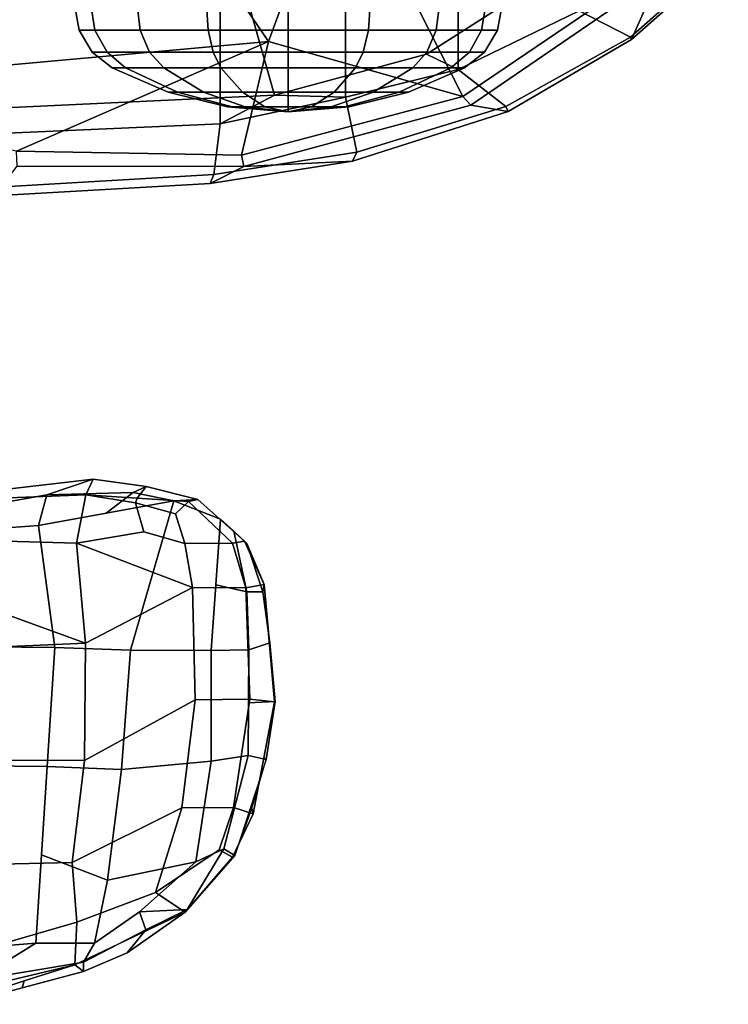
# Model space of a CAD drawing. Units: inches. Extents: x -126 to 109, y -83 to 94.
# Drawn here: x -78 to -73, y -63 to -56 of the extents above; entities that cross this region are included whole.
import ezdxf

# ---------------------------------------------------------------- set-up
doc = ezdxf.new("R2010")
doc.units = ezdxf.units.IN
doc.header["$MEASUREMENT"] = 0
for name, color, linetype in [('SEAT-ARMPAD', 5, 'Continuous'), ('SEAT-FABRIC', 5, 'Continuous'), ('SEAT-FABRICTRIM', 5, 'Continuous'), ('SEAT-FRAME', 5, 'Continuous'), ('SEAT-KNOBS', 5, 'Continuous')]:
    doc.layers.add(name, color=color, linetype=linetype)

# ---------------------------------------------------------------- blocks, each defined once
blk = doc.blocks.new('1MIRRA2_ARMS_ADJLUMBAR_BFLY_0T')
at = {"layer": 'SEAT-ARMPAD', "linetype": 'Continuous'}
for points in [[(3.4837, -11.8111, 26.1592), (4.2693, -11.7827, 26.0463), (4.3224, -11.6717, 25.7915), (3.1127, -11.8117, 25.9537)], [(3.1127, -11.8117, 25.9537), (4.3224, -11.6717, 25.7915), (3.9962, -11.783, 25.6229), (3.1458, -11.9328, 25.8536)], [(4.6928, -11.7231, 25.6203), (4.6015, -11.7666, 25.5255), (3.9962, -11.783, 25.6229), (4.3224, -11.6717, 25.7915)], [(4.6928, -11.7231, 25.6203), (4.3224, -11.6717, 25.7915), (4.2693, -11.7827, 26.0463), (4.6297, -11.8055, 25.8618)], [(4.6015, -11.7666, 25.5255), (4.6928, -11.7231, 25.6203), (5.0552, -11.8139, 25.4492), (4.8864, -11.8236, 25.2004)], [(4.9902, -11.8283, 25.6773), (5.0552, -11.8139, 25.4492), (4.6928, -11.7231, 25.6203), (4.6297, -11.8055, 25.8618)], [(3.9375, -11.9977, 25.4836), (3.1789, -12.0539, 25.7535), (3.1458, -11.9328, 25.8536), (3.9962, -11.783, 25.6229)], [(4.2051, -12.1212, 26.3583), (4.2693, -11.7827, 26.0463), (3.4837, -11.8111, 26.1592), (3.4539, -12.0991, 26.5137)], [(4.412, -11.9107, 25.342), (3.9375, -11.9977, 25.4836), (3.9962, -11.783, 25.6229), (4.6015, -11.7666, 25.5255)], [(4.2051, -12.1212, 26.3583), (4.677, -12.0407, 26.1072), (4.6188, -11.8391, 25.9762), (4.2693, -11.7827, 26.0463)], [(4.6188, -11.8391, 25.9762), (4.6297, -11.8055, 25.8618), (4.2693, -11.7827, 26.0463), (4.6188, -11.8391, 25.9762)], [(4.412, -11.9107, 25.342), (4.6015, -11.7666, 25.5255), (4.8864, -11.8236, 25.2004)], [(4.5834, -12.8709, 24.9471), (4.0531, -12.8511, 25.2602), (3.9375, -11.9977, 25.4836), (4.8864, -11.8236, 25.2004)], [(4.8864, -11.8236, 25.2004), (5.2151, -11.9532, 25.1543), (5.15, -12.8736, 24.7586), (4.5834, -12.8709, 24.9471)], [(4.899, -11.9142, 25.8771), (4.9902, -11.8283, 25.6773), (4.6297, -11.8055, 25.8618), (4.6188, -11.8391, 25.9762)], [(4.6188, -11.8391, 25.9762), (4.677, -12.0407, 26.1072), (4.9636, -12.1238, 25.974), (4.899, -11.9142, 25.8771)], [(5.0552, -11.8139, 25.4492), (5.3824, -12.1055, 25.3675), (5.2151, -11.9532, 25.1543), (4.8864, -11.8236, 25.2004)], [(4.9636, -12.1238, 25.974), (5.2982, -12.1197, 25.6253), (4.9902, -11.8283, 25.6773), (4.899, -11.9142, 25.8771)], [(5.2982, -12.1197, 25.6253), (5.3824, -12.1055, 25.3675), (5.0552, -11.8139, 25.4492), (4.9902, -11.8283, 25.6773)], [(4.0531, -12.8511, 25.2602), (3.1234, -12.8422, 25.6455), (3.1789, -12.0539, 25.7535), (3.9375, -11.9977, 25.4836)], [(5.3074, -12.0377, 25.1813), (5.3995, -12.4606, 25.0453), (5.1825, -12.4134, 24.9565), (5.2151, -11.9532, 25.1543)], [(5.5216, -12.4105, 25.3968), (5.3997, -12.1221, 25.2083), (5.2151, -11.9532, 25.1543), (5.3824, -12.1055, 25.3675)], [(5.0179, -12.4311, 26.0483), (4.9636, -12.1238, 25.974), (4.677, -12.0407, 26.1072), (4.2051, -12.1212, 26.3583)], [(5.3997, -12.1221, 25.2083), (5.5109, -12.4626, 25.111), (5.3995, -12.4606, 25.0453), (5.3074, -12.0377, 25.1813)], [(4.269, -12.8224, 26.5518), (4.2051, -12.1212, 26.3583), (3.4539, -12.0991, 26.5137), (3.409, -12.5111, 26.7383)], [(4.2051, -12.1212, 26.3583), (4.269, -12.8224, 26.5518), (5.0179, -12.4311, 26.0483)], [(5.2982, -12.1197, 25.6253), (4.9636, -12.1238, 25.974), (5.0179, -12.4311, 26.0483), (5.3928, -12.4344, 25.6754)], [(5.3824, -12.1055, 25.3675), (5.2982, -12.1197, 25.6253), (5.3928, -12.4344, 25.6754), (5.5216, -12.4105, 25.3968)], [(5.3997, -12.1221, 25.2083), (5.5216, -12.4105, 25.3968), (5.5109, -12.4626, 25.111)], [(5.4145, -12.869, 24.8599), (5.15, -12.8736, 24.7586), (5.1825, -12.4134, 24.9565), (5.3995, -12.4606, 25.0453)], [(5.594, -13.2336, 25.4), (5.5216, -12.4105, 25.3968), (5.3928, -12.4344, 25.6754), (5.4213, -13.2134, 25.6983)], [(5.5578, -12.822, 25.3984), (5.562, -12.82, 25.0138), (5.5109, -12.4626, 25.111), (5.5216, -12.4105, 25.3968)], [(4.269, -12.8224, 26.5518), (4.2619, -13.644, 26.5483), (5.0383, -13.2187, 26.0922), (5.0179, -12.4311, 26.0483)], [(5.4213, -13.2134, 25.6983), (5.3928, -12.4344, 25.6754), (5.0179, -12.4311, 26.0483), (5.0383, -13.2187, 26.0922)], [(5.562, -12.82, 25.0138), (5.4145, -12.869, 24.8599), (5.3995, -12.4606, 25.0453), (5.5109, -12.4626, 25.111)], [(3.409, -12.5111, 26.7383), (3.4192, -12.8578, 26.8283), (4.269, -12.8224, 26.5518), (3.409, -12.5111, 26.7383)], [(3.4203, -13.6409, 26.8625), (4.2619, -13.644, 26.5483), (4.269, -12.8224, 26.5518), (3.4192, -12.8578, 26.8283)], [(5.5983, -13.231, 25.0071), (5.4119, -13.239, 24.8273), (5.4145, -12.869, 24.8599), (5.562, -12.82, 25.0138)], [(5.594, -13.2336, 25.4), (5.5983, -13.231, 25.0071), (5.562, -12.82, 25.0138), (5.5578, -12.822, 25.3984)], [(3.1234, -12.8422, 25.6455), (4.0531, -12.8511, 25.2602), (3.9982, -13.6859, 25.1565), (3.0899, -13.6765, 25.5308)], [(4.5834, -12.8709, 24.9471), (4.5211, -13.7064, 24.8503), (3.9982, -13.6859, 25.1565), (4.0531, -12.8511, 25.2602)], [(4.5211, -13.7064, 24.8503), (4.5834, -12.8709, 24.9471), (5.15, -12.8736, 24.7586), (5.1491, -13.6482, 24.6677)], [(5.15, -12.8736, 24.7586), (5.4145, -12.869, 24.8599), (5.4092, -13.6089, 24.7948), (5.1491, -13.6482, 24.6677)], [(4.1746, -14.358, 26.3765), (4.943, -13.9756, 26.0043), (5.0383, -13.2187, 26.0922), (4.2619, -13.644, 26.5483)], [(5.4213, -13.2134, 25.6983), (5.0383, -13.2187, 26.0922), (4.943, -13.9756, 26.0043), (5.3061, -13.9737, 25.6176)], [(5.594, -13.2336, 25.4), (5.4213, -13.2134, 25.6983), (5.3061, -13.9737, 25.6176), (5.4445, -14.0172, 25.3329)], [(5.5353, -13.6363, 25.0004), (5.4092, -13.6089, 24.7948), (5.4119, -13.239, 24.8273), (5.5983, -13.231, 25.0071)], [(5.5353, -13.6363, 25.0004), (5.5983, -13.231, 25.0071), (5.594, -13.2336, 25.4), (5.5193, -13.6254, 25.3665)], [(4.2619, -13.644, 26.5483), (3.4203, -13.6409, 26.8625), (3.3688, -14.3781, 26.7111), (4.1746, -14.358, 26.3765)], [(4.5211, -13.7064, 24.8503), (5.1491, -13.6482, 24.6677), (5.0408, -14.3544, 24.8076), (4.4228, -14.4823, 24.8471)], [(5.0408, -14.3544, 24.8076), (5.1491, -13.6482, 24.6677), (5.4092, -13.6089, 24.7948), (5.239, -14.2621, 24.8766)], [(5.239, -14.2621, 24.8766), (5.4092, -13.6089, 24.7948), (5.5353, -13.6363, 25.0004), (5.3149, -14.3097, 25.062)], [(5.5353, -13.6363, 25.0004), (5.5193, -13.6254, 25.3665), (5.4445, -14.0172, 25.3329), (5.4354, -13.9796, 25.0312)], [(3.1608, -14.9847, 25.311), (3.0899, -13.6765, 25.5308), (3.9982, -13.6859, 25.1565), (3.919, -14.9238, 25.0281)], [(4.4228, -14.4823, 24.8471), (3.9586, -14.3048, 25.0923), (3.9982, -13.6859, 25.1565), (4.5211, -13.7064, 24.8503)], [(4.1746, -14.358, 26.3765), (4.208, -14.7776, 26.0776), (4.76, -14.5682, 25.822), (4.943, -13.9756, 26.0043)], [(5.2066, -14.2707, 25.5519), (5.3061, -13.9737, 25.6176), (4.943, -13.9756, 26.0043), (4.76, -14.5682, 25.822)], [(5.3, -14.3225, 25.2933), (5.4445, -14.0172, 25.3329), (5.3061, -13.9737, 25.6176), (5.2066, -14.2707, 25.5519)], [(5.3149, -14.3097, 25.062), (5.4354, -13.9796, 25.0312), (5.4445, -14.0172, 25.3329), (5.3, -14.3225, 25.2933)], [(5.0408, -14.3544, 24.8076), (5.239, -14.2621, 24.8766), (4.982, -14.6875, 25.0376), (4.6459, -14.7039, 24.8768)], [(5.2066, -14.2707, 25.5519), (4.76, -14.5682, 25.822), (4.9673, -14.7081, 25.3317), (5.3, -14.3225, 25.2933)], [(5.239, -14.2621, 24.8766), (5.3149, -14.3097, 25.062), (4.9673, -14.7081, 25.3317), (4.982, -14.6875, 25.0376)], [(4.4228, -14.4823, 24.8471), (4.3302, -14.9234, 24.9931), (3.919, -14.9238, 25.0281), (3.9586, -14.3048, 25.0923)], [(5.3149, -14.3097, 25.062), (5.3, -14.3225, 25.2933), (4.9673, -14.7081, 25.3317), (5.3149, -14.3097, 25.062)], [(3.3356, -15.0286, 26.3163), (4.208, -14.7776, 26.0776), (4.1746, -14.358, 26.3765), (3.3688, -14.3781, 26.7111)], [(4.3302, -14.9234, 24.9931), (4.4228, -14.4823, 24.8471), (5.0408, -14.3544, 24.8076), (4.6459, -14.7039, 24.8768)], [(4.208, -14.7776, 26.0776), (4.1925, -15.0771, 25.6906), (4.9673, -14.7081, 25.3317), (4.76, -14.5682, 25.822)], [(4.6914, -14.8304, 25.101), (4.982, -14.6875, 25.0376), (4.9673, -14.7081, 25.3317), (4.5597, -14.9925, 25.3715)], [(4.6914, -14.8304, 25.101), (4.6459, -14.7039, 24.8768), (4.982, -14.6875, 25.0376)], [(4.255, -15.1237, 25.4015), (4.5597, -14.9925, 25.3715), (4.9673, -14.7081, 25.3317), (4.1925, -15.0771, 25.6906)], [(4.6914, -14.8304, 25.101), (4.255, -15.0563, 25.1496), (4.3302, -14.9234, 24.9931), (4.6459, -14.7039, 24.8768)], [(4.208, -14.7776, 26.0776), (3.3356, -15.0286, 26.3163), (3.3181, -15.2839, 25.9793), (4.1925, -15.0771, 25.6906)], [(4.6914, -14.8304, 25.101), (4.5597, -14.9925, 25.3715), (4.255, -15.1237, 25.4015), (4.255, -15.0563, 25.1496)], [(3.919, -14.9238, 25.0281), (3.4976, -15.1845, 25.2218), (3.1229, -15.2553, 25.3124), (3.1608, -14.9847, 25.311)], [(3.919, -14.9238, 25.0281), (4.3302, -14.9234, 24.9931), (4.255, -15.0563, 25.1496), (3.4976, -15.1845, 25.2218)], [(4.1925, -15.0771, 25.6906), (3.3181, -15.2839, 25.9793), (3.354, -15.3501, 25.7475), (3.8385, -15.1892, 25.7277)], [(3.4976, -15.1845, 25.2218), (4.255, -15.0563, 25.1496), (4.255, -15.1237, 25.4015), (3.3929, -15.3528, 25.4786)], [(4.255, -15.1237, 25.4015), (4.1925, -15.0771, 25.6906), (3.8385, -15.1892, 25.7277), (3.8239, -15.2382, 25.44)], [(3.3929, -15.3528, 25.4786), (3.8239, -15.2382, 25.44), (3.8385, -15.1892, 25.7277), (3.354, -15.3501, 25.7475)]]:
    blk.add_3dface(points, dxfattribs=at)
at = {"layer": 'SEAT-FABRIC'}
for points in [[(3.665, 9.2496, 19.5471), (3.665, -9.2496, 19.5471), (5.2123, -9.1811, 19.536), (5.2123, 9.1811, 19.536)], [(6.091, 8.9958, 19.4403), (5.2123, 9.1811, 19.536), (5.2123, -9.1811, 19.536), (6.091, -8.9958, 19.4403)], [(6.091, 8.9958, 19.4403), (6.091, -8.9958, 19.4403), (6.8823, -8.801, 19.3389), (6.8823, 8.801, 19.3389)], [(7.7312, 8.389, 19.1787), (6.8823, 8.801, 19.3389), (6.8823, -8.801, 19.3389), (7.7312, -8.389, 19.1787)]]:
    blk.add_3dface(points, dxfattribs=at)
at = {"layer": 'SEAT-FABRICTRIM'}
for points in [[(8.7772, -7.968, 18.7214), (8.5251, -7.715, 18.9451), (7.7312, -8.389, 19.1787), (8.092, -8.5732, 18.9415)], [(8.092, -8.5732, 18.9415), (8.0989, -8.5902, 18.7992), (8.7452, -8.0184, 18.5911), (8.7772, -7.968, 18.7214)], [(7.7312, -8.389, 19.1787), (6.8823, -8.801, 19.3389), (7.2158, -9.0595, 19.1656), (8.092, -8.5732, 18.9415)], [(7.2158, -9.0595, 19.1656), (7.2319, -9.0942, 19.0251), (8.099, -8.5901, 18.7992), (8.092, -8.5732, 18.9415)], [(7.2158, -9.0595, 19.1656), (6.8823, -8.801, 19.3389), (6.091, -8.9958, 19.4403), (6.1713, -9.3805, 19.3538)], [(6.091, -8.9958, 19.4403), (5.2123, -9.1811, 19.536), (5.1693, -9.5361, 19.4413), (6.1713, -9.3805, 19.3538)], [(6.1401, -9.4441, 19.2231), (7.2319, -9.0942, 19.0251), (7.2158, -9.0595, 19.1656), (6.1713, -9.3805, 19.3538)], [(5.1693, -9.5361, 19.4413), (5.2123, -9.1811, 19.536), (3.665, -9.2496, 19.5471), (3.6529, -9.6255, 19.461)], [(5.1693, -9.536, 19.4413), (5.142, -9.5994, 19.3091), (6.1401, -9.4441, 19.2231), (6.1713, -9.3805, 19.3538)], [(3.6275, -9.6866, 19.3259), (5.142, -9.5994, 19.3091), (5.1693, -9.536, 19.4413), (3.6529, -9.6255, 19.461)]]:
    blk.add_3dface(points, dxfattribs=at)
at = {"layer": 'SEAT-FRAME'}
for points in [[(6.0426, -7.2708, 18.0793), (7.4872, -6.8973, 18.0068), (8.2405, -8.0905, 18.2392), (6.9144, -8.9897, 18.5513)], [(5.5526, -8.6043, 18.5832), (2.9652, -8.8375, 18.5848), (2.7536, -7.432, 17.7612), (4.6643, -7.3001, 17.8854)], [(6.0426, -7.2708, 18.0793), (6.0426, -7.2708, 18.0793), (5.5526, -8.6043, 18.5832), (4.6643, -7.3001, 17.8854)], [(5.5526, -8.6043, 18.5832), (6.0426, -7.2708, 18.0793), (6.9144, -8.9897, 18.5513), (5.5526, -8.6043, 18.5832)], [(5.5934, -8.9795, 18.9121), (6.6589, -8.6926, 18.7729), (7.8992, -7.9022, 18.4868), (5.3839, -8.2345, 18.7227)], [(6.6589, -8.6926, 18.7729), (6.8823, -8.801, 19.3389), (7.7312, -8.389, 19.1787), (7.8992, -7.9022, 18.4868)], [(8.7452, -8.0184, 18.5911), (8.0989, -8.5902, 18.7992), (8.2941, -8.144, 18.2923), (8.7452, -8.0184, 18.5911)], [(8.2941, -8.144, 18.2923), (6.972, -9.0507, 18.6183), (6.9144, -8.9897, 18.5513), (8.2405, -8.0905, 18.2392)], [(7.2319, -9.0942, 19.0251), (6.972, -9.0507, 18.6183), (8.2941, -8.144, 18.2923), (8.0989, -8.5902, 18.7992)], [(2.9039, -8.4456, 18.6826), (3.1518, -9.0945, 18.9153), (5.5934, -8.9795, 18.9121), (5.3839, -8.2345, 18.7227)], [(2.9652, -8.8375, 18.5848), (5.5526, -8.6043, 18.5832), (3.7847, -9.3729, 18.699), (3.0236, -9.2137, 18.6957)], [(5.5526, -8.6043, 18.5832), (5.3631, -9.4014, 18.7348), (3.7847, -9.3729, 18.699), (5.5526, -8.6043, 18.5832)], [(5.3631, -9.4014, 18.7348), (5.3631, -9.4014, 18.7348), (5.5526, -8.6043, 18.5832), (6.9144, -8.9897, 18.5513)], [(5.5934, -8.9795, 18.9121), (6.091, -8.9958, 19.4403), (6.8823, -8.801, 19.3389), (6.6589, -8.6926, 18.7729)], [(3.1518, -9.0945, 18.9153), (3.665, -9.2496, 19.5471), (5.2123, -9.1811, 19.536), (5.5934, -8.9795, 18.9121)], [(5.2123, -9.1811, 19.536), (6.091, -8.9958, 19.4403), (5.5934, -8.9795, 18.9121), (5.2123, -9.1811, 19.536)], [(6.9144, -8.9897, 18.5513), (6.972, -9.0507, 18.6183), (5.3783, -9.48, 18.815), (5.3631, -9.4014, 18.7348)], [(5.3783, -9.48, 18.815), (6.972, -9.0507, 18.6183), (7.2319, -9.0942, 19.0251), (6.1401, -9.4441, 19.2231)], [(5.3783, -9.48, 18.815), (3.7884, -9.4792, 18.7964), (3.7847, -9.3729, 18.699), (5.3631, -9.4014, 18.7348)], [(6.1401, -9.4441, 19.2231), (5.142, -9.5994, 19.3091), (5.3783, -9.48, 18.815), (6.1401, -9.4441, 19.2231)], [(3.7884, -9.4792, 18.7964), (5.3783, -9.48, 18.815), (5.142, -9.5994, 19.3091), (3.6275, -9.6866, 19.3259)]]:
    blk.add_3dface(points, dxfattribs=at)
at = {"layer": 'SEAT-KNOBS'}
for points in [[(4.1904, -8.3484, 13.6654), (4.2225, -8.5247, 13.6654), (4.3342, -8.5247, 14.2272), (4.3046, -8.3484, 14.2395)], [(4.3046, -8.3484, 13.0914), (4.3342, -8.5247, 13.1037), (4.2225, -8.5247, 13.6654), (4.1904, -8.3484, 13.6654)], [(4.6297, -8.3484, 12.6048), (4.6524, -8.5247, 12.6275), (4.3342, -8.5247, 13.1037), (4.3046, -8.3484, 13.0914)], [(4.3046, -8.3484, 14.2395), (4.3342, -8.5247, 14.2272), (4.6524, -8.5247, 14.7034), (4.6297, -8.3484, 14.7261)], [(5.1164, -8.3484, 12.2796), (5.1286, -8.5247, 12.3093), (4.6524, -8.5247, 12.6275), (4.6297, -8.3484, 12.6048)], [(4.6297, -8.3484, 14.7261), (4.6524, -8.5247, 14.7034), (5.1286, -8.5247, 15.0216), (5.1164, -8.3484, 15.0513)], [(5.6904, -8.3484, 12.1654), (5.6904, -8.5247, 12.1975), (5.1286, -8.5247, 12.3093), (5.1164, -8.3484, 12.2796)], [(5.1164, -8.3484, 15.0513), (5.1286, -8.5247, 15.0216), (5.6904, -8.5247, 15.1333), (5.6904, -8.3484, 15.1654)], [(6.2644, -8.3484, 12.2796), (6.2521, -8.5247, 12.3093), (5.6904, -8.5247, 12.1975), (5.6904, -8.3484, 12.1654)], [(5.6904, -8.3484, 15.1654), (5.6904, -8.5247, 15.1333), (6.2521, -8.5247, 15.0216), (6.2644, -8.3484, 15.0513)], [(6.751, -8.3484, 12.6048), (6.7283, -8.5247, 12.6275), (6.2521, -8.5247, 12.3093), (6.2644, -8.3484, 12.2796)], [(6.2644, -8.3484, 15.0513), (6.2521, -8.5247, 15.0216), (6.7283, -8.5247, 14.7034), (6.751, -8.3484, 14.7261)], [(7.0762, -8.3484, 13.0914), (7.0465, -8.5247, 13.1037), (6.7283, -8.5247, 12.6275), (6.751, -8.3484, 12.6048)], [(6.751, -8.3484, 14.7261), (6.7283, -8.5247, 14.7034), (7.0465, -8.5247, 14.2272), (7.0762, -8.3484, 14.2395)], [(7.0762, -8.3484, 14.2395), (7.0465, -8.5247, 14.2272), (7.1583, -8.5247, 13.6654), (7.1904, -8.3484, 13.6654)], [(7.1904, -8.3484, 13.6654), (7.1583, -8.5247, 13.6654), (7.0465, -8.5247, 13.1037), (7.0762, -8.3484, 13.0914)], [(4.2225, -8.5247, 13.6654), (4.3147, -8.6783, 13.6654), (4.4194, -8.6783, 14.1919), (4.3342, -8.5247, 14.2272)], [(4.3342, -8.5247, 13.1037), (4.4194, -8.6783, 13.139), (4.3147, -8.6783, 13.6654), (4.2225, -8.5247, 13.6654)], [(4.6524, -8.5247, 12.6275), (4.7176, -8.6783, 12.6927), (4.4194, -8.6783, 13.139), (4.3342, -8.5247, 13.1037)], [(4.3342, -8.5247, 14.2272), (4.4194, -8.6783, 14.1919), (4.7176, -8.6783, 14.6382), (4.6524, -8.5247, 14.7034)], [(5.1286, -8.5247, 12.3093), (5.1639, -8.6783, 12.3944), (4.7176, -8.6783, 12.6927), (4.6524, -8.5247, 12.6275)], [(4.6524, -8.5247, 14.7034), (4.7176, -8.6783, 14.6382), (5.1639, -8.6783, 14.9364), (5.1286, -8.5247, 15.0216)], [(5.6904, -8.5247, 12.1975), (5.6904, -8.6783, 12.2897), (5.1639, -8.6783, 12.3944), (5.1286, -8.5247, 12.3093)], [(5.1286, -8.5247, 15.0216), (5.1639, -8.6783, 14.9364), (5.6904, -8.6783, 15.0412), (5.6904, -8.5247, 15.1333)], [(6.2521, -8.5247, 12.3093), (6.2168, -8.6783, 12.3944), (5.6904, -8.6783, 12.2897), (5.6904, -8.5247, 12.1975)], [(5.6904, -8.5247, 15.1333), (5.6904, -8.6783, 15.0412), (6.2168, -8.6783, 14.9364), (6.2521, -8.5247, 15.0216)], [(6.7283, -8.5247, 12.6275), (6.6632, -8.6783, 12.6927), (6.2168, -8.6783, 12.3944), (6.2521, -8.5247, 12.3093)], [(6.2521, -8.5247, 15.0216), (6.2168, -8.6783, 14.9364), (6.6632, -8.6783, 14.6382), (6.7283, -8.5247, 14.7034)], [(7.0465, -8.5247, 13.1037), (6.9614, -8.6783, 13.139), (6.6632, -8.6783, 12.6927), (6.7283, -8.5247, 12.6275)], [(6.7283, -8.5247, 14.7034), (6.6632, -8.6783, 14.6382), (6.9614, -8.6783, 14.1919), (7.0465, -8.5247, 14.2272)], [(7.0465, -8.5247, 14.2272), (6.9614, -8.6783, 14.1919), (7.0661, -8.6783, 13.6654), (7.1583, -8.5247, 13.6654)], [(7.1583, -8.5247, 13.6654), (7.0661, -8.6783, 13.6654), (6.9614, -8.6783, 13.139), (7.0465, -8.5247, 13.1037)], [(4.3147, -8.6783, 13.6654), (4.4551, -8.7896, 13.6654), (4.5491, -8.7896, 14.1382), (4.4194, -8.6783, 14.1919)], [(4.4194, -8.6783, 13.139), (4.5491, -8.7896, 13.1927), (4.4551, -8.7896, 13.6654), (4.3147, -8.6783, 13.6654)], [(4.7176, -8.6783, 12.6927), (4.8169, -8.7896, 12.792), (4.5491, -8.7896, 13.1927), (4.4194, -8.6783, 13.139)], [(4.4194, -8.6783, 14.1919), (4.5491, -8.7896, 14.1382), (4.8169, -8.7896, 14.5389), (4.7176, -8.6783, 14.6382)], [(5.1639, -8.6783, 12.3944), (5.2177, -8.7896, 12.5242), (4.8169, -8.7896, 12.792), (4.7176, -8.6783, 12.6927)], [(4.7176, -8.6783, 14.6382), (4.8169, -8.7896, 14.5389), (5.2177, -8.7896, 14.8067), (5.1639, -8.6783, 14.9364)], [(5.6904, -8.6783, 12.2897), (5.6904, -8.7896, 12.4302), (5.2177, -8.7896, 12.5242), (5.1639, -8.6783, 12.3944)], [(5.1639, -8.6783, 14.9364), (5.2177, -8.7896, 14.8067), (5.6904, -8.7896, 14.9007), (5.6904, -8.6783, 15.0412)], [(6.2168, -8.6783, 12.3944), (6.1631, -8.7896, 12.5242), (5.6904, -8.7896, 12.4302), (5.6904, -8.6783, 12.2897)], [(5.6904, -8.6783, 15.0412), (5.6904, -8.7896, 14.9007), (6.1631, -8.7896, 14.8067), (6.2168, -8.6783, 14.9364)], [(6.6632, -8.6783, 12.6927), (6.5639, -8.7896, 12.792), (6.1631, -8.7896, 12.5242), (6.2168, -8.6783, 12.3944)], [(6.2168, -8.6783, 14.9364), (6.1631, -8.7896, 14.8067), (6.5639, -8.7896, 14.5389), (6.6632, -8.6783, 14.6382)], [(6.9614, -8.6783, 13.139), (6.8316, -8.7896, 13.1927), (6.5639, -8.7896, 12.792), (6.6632, -8.6783, 12.6927)], [(6.6632, -8.6783, 14.6382), (6.5639, -8.7896, 14.5389), (6.8316, -8.7896, 14.1382), (6.9614, -8.6783, 14.1919)], [(6.9614, -8.6783, 14.1919), (6.8316, -8.7896, 14.1382), (6.9257, -8.7896, 13.6654), (7.0661, -8.6783, 13.6654)], [(7.0661, -8.6783, 13.6654), (6.9257, -8.7896, 13.6654), (6.8316, -8.7896, 13.1927), (6.9614, -8.6783, 13.139)], [(4.5491, -8.7896, 14.1382), (4.4551, -8.7896, 13.6654), (4.8481, -8.9596, 13.6654), (4.9122, -8.9596, 13.9878)], [(4.4551, -8.7896, 13.6654), (4.5491, -8.7896, 13.1927), (4.9122, -8.9596, 13.3431), (4.8481, -8.9596, 13.6654)], [(4.5491, -8.7896, 13.1927), (4.8169, -8.7896, 12.792), (5.0948, -8.9596, 13.0699), (4.9122, -8.9596, 13.3431)], [(4.8169, -8.7896, 14.5389), (4.5491, -8.7896, 14.1382), (4.9122, -8.9596, 13.9878), (5.0948, -8.9596, 14.261)], [(4.8169, -8.7896, 12.792), (5.2177, -8.7896, 12.5242), (5.3681, -8.9596, 12.8873), (5.0948, -8.9596, 13.0699)], [(5.2177, -8.7896, 14.8067), (4.8169, -8.7896, 14.5389), (5.0948, -8.9596, 14.261), (5.3681, -8.9596, 14.4436)], [(5.2177, -8.7896, 12.5242), (5.6904, -8.7896, 12.4302), (5.6904, -8.9596, 12.8232), (5.3681, -8.9596, 12.8873)], [(5.6904, -8.7896, 14.9007), (5.2177, -8.7896, 14.8067), (5.3681, -8.9596, 14.4436), (5.6904, -8.9596, 14.5077)], [(5.6904, -8.7896, 12.4302), (6.1631, -8.7896, 12.5242), (6.0127, -8.9596, 12.8873), (5.6904, -8.9596, 12.8232)], [(6.1631, -8.7896, 14.8067), (5.6904, -8.7896, 14.9007), (5.6904, -8.9596, 14.5077), (6.0127, -8.9596, 14.4436)], [(6.1631, -8.7896, 12.5242), (6.5639, -8.7896, 12.792), (6.2859, -8.9596, 13.0699), (6.0127, -8.9596, 12.8873)], [(6.5639, -8.7896, 14.5389), (6.1631, -8.7896, 14.8067), (6.0127, -8.9596, 14.4436), (6.2859, -8.9596, 14.261)], [(6.5639, -8.7896, 12.792), (6.8316, -8.7896, 13.1927), (6.4685, -8.9596, 13.3431), (6.2859, -8.9596, 13.0699)], [(6.8316, -8.7896, 14.1382), (6.5639, -8.7896, 14.5389), (6.2859, -8.9596, 14.261), (6.4685, -8.9596, 13.9878)], [(6.9257, -8.7896, 13.6654), (6.8316, -8.7896, 14.1382), (6.4685, -8.9596, 13.9878), (6.5326, -8.9596, 13.6654)], [(6.8316, -8.7896, 13.1927), (6.9257, -8.7896, 13.6654), (6.5326, -8.9596, 13.6654), (6.4685, -8.9596, 13.3431)], [(4.9122, -8.9596, 13.9878), (4.8481, -8.9596, 13.6654), (5.2636, -9.0635, 13.6654), (5.2961, -9.0635, 13.8288)], [(4.8481, -8.9596, 13.6654), (4.9122, -8.9596, 13.3431), (5.2961, -9.0635, 13.5021), (5.2636, -9.0635, 13.6654)], [(4.9122, -8.9596, 13.3431), (5.0948, -8.9596, 13.0699), (5.3886, -9.0635, 13.3636), (5.2961, -9.0635, 13.5021)], [(5.0948, -8.9596, 14.261), (4.9122, -8.9596, 13.9878), (5.2961, -9.0635, 13.8288), (5.3886, -9.0635, 13.9672)], [(5.0948, -8.9596, 13.0699), (5.3681, -8.9596, 12.8873), (5.527, -9.0635, 13.2711), (5.3886, -9.0635, 13.3636)], [(5.3681, -8.9596, 14.4436), (5.0948, -8.9596, 14.261), (5.3886, -9.0635, 13.9672), (5.527, -9.0635, 14.0598)], [(5.3681, -8.9596, 12.8873), (5.6904, -8.9596, 12.8232), (5.6904, -9.0635, 13.2386), (5.527, -9.0635, 13.2711)], [(5.6904, -8.9596, 14.5077), (5.3681, -8.9596, 14.4436), (5.527, -9.0635, 14.0598), (5.6904, -9.0635, 14.0923)], [(5.6904, -8.9596, 12.8232), (6.0127, -8.9596, 12.8873), (5.8537, -9.0635, 13.2711), (5.6904, -9.0635, 13.2386)], [(6.0127, -8.9596, 14.4436), (5.6904, -8.9596, 14.5077), (5.6904, -9.0635, 14.0923), (5.8537, -9.0635, 14.0598)], [(6.0127, -8.9596, 12.8873), (6.2859, -8.9596, 13.0699), (5.9922, -9.0635, 13.3636), (5.8537, -9.0635, 13.2711)], [(6.2859, -8.9596, 14.261), (6.0127, -8.9596, 14.4436), (5.8537, -9.0635, 14.0598), (5.9922, -9.0635, 13.9672)], [(6.2859, -8.9596, 13.0699), (6.4685, -8.9596, 13.3431), (6.0847, -9.0635, 13.5021), (5.9922, -9.0635, 13.3636)], [(6.4685, -8.9596, 13.9878), (6.2859, -8.9596, 14.261), (5.9922, -9.0635, 13.9672), (6.0847, -9.0635, 13.8288)], [(6.5326, -8.9596, 13.6654), (6.4685, -8.9596, 13.9878), (6.0847, -9.0635, 13.8288), (6.1172, -9.0635, 13.6654)], [(6.4685, -8.9596, 13.3431), (6.5326, -8.9596, 13.6654), (6.1172, -9.0635, 13.6654), (6.0847, -9.0635, 13.5021)], [(5.2961, -9.0635, 13.8288), (5.2636, -9.0635, 13.6654), (5.6904, -9.0984, 13.6654)], [(5.2636, -9.0635, 13.6654), (5.2961, -9.0635, 13.5021), (5.6904, -9.0984, 13.6654)], [(5.3886, -9.0635, 13.9672), (5.2961, -9.0635, 13.8288), (5.6904, -9.0984, 13.6654)], [(5.2961, -9.0635, 13.5021), (5.3886, -9.0635, 13.3636), (5.6904, -9.0984, 13.6654)], [(5.527, -9.0635, 14.0598), (5.3886, -9.0635, 13.9672), (5.6904, -9.0984, 13.6654)], [(5.3886, -9.0635, 13.3636), (5.527, -9.0635, 13.2711), (5.6904, -9.0984, 13.6654)], [(5.6904, -9.0635, 14.0923), (5.527, -9.0635, 14.0598), (5.6904, -9.0984, 13.6654)], [(5.527, -9.0635, 13.2711), (5.6904, -9.0635, 13.2386), (5.6904, -9.0984, 13.6654)], [(5.9922, -9.0635, 13.9672), (5.8537, -9.0635, 14.0598), (5.6904, -9.0984, 13.6654)], [(6.0847, -9.0635, 13.8288), (5.9922, -9.0635, 13.9672), (5.6904, -9.0984, 13.6654)], [(6.1172, -9.0635, 13.6654), (6.0847, -9.0635, 13.8288), (5.6904, -9.0984, 13.6654)], [(5.8537, -9.0635, 14.0598), (5.6904, -9.0635, 14.0923), (5.6904, -9.0984, 13.6654)], [(6.0847, -9.0635, 13.5021), (6.1172, -9.0635, 13.6654), (5.6904, -9.0984, 13.6654)], [(5.6904, -9.0635, 13.2386), (5.8537, -9.0635, 13.2711), (5.6904, -9.0984, 13.6654)], [(5.9922, -9.0635, 13.3636), (6.0847, -9.0635, 13.5021), (5.6904, -9.0984, 13.6654)], [(5.8537, -9.0635, 13.2711), (5.9922, -9.0635, 13.3636), (5.6904, -9.0984, 13.6654)]]:
    blk.add_3dface(points, dxfattribs=at)

msp = doc.modelspace()

# ---------------------------------------------------------------- block references
msp.add_blockref('1MIRRA2_ARMS_ADJLUMBAR_BFLY_0T', (-81.8631, -47.1756))

doc.saveas('drawing.dxf')
